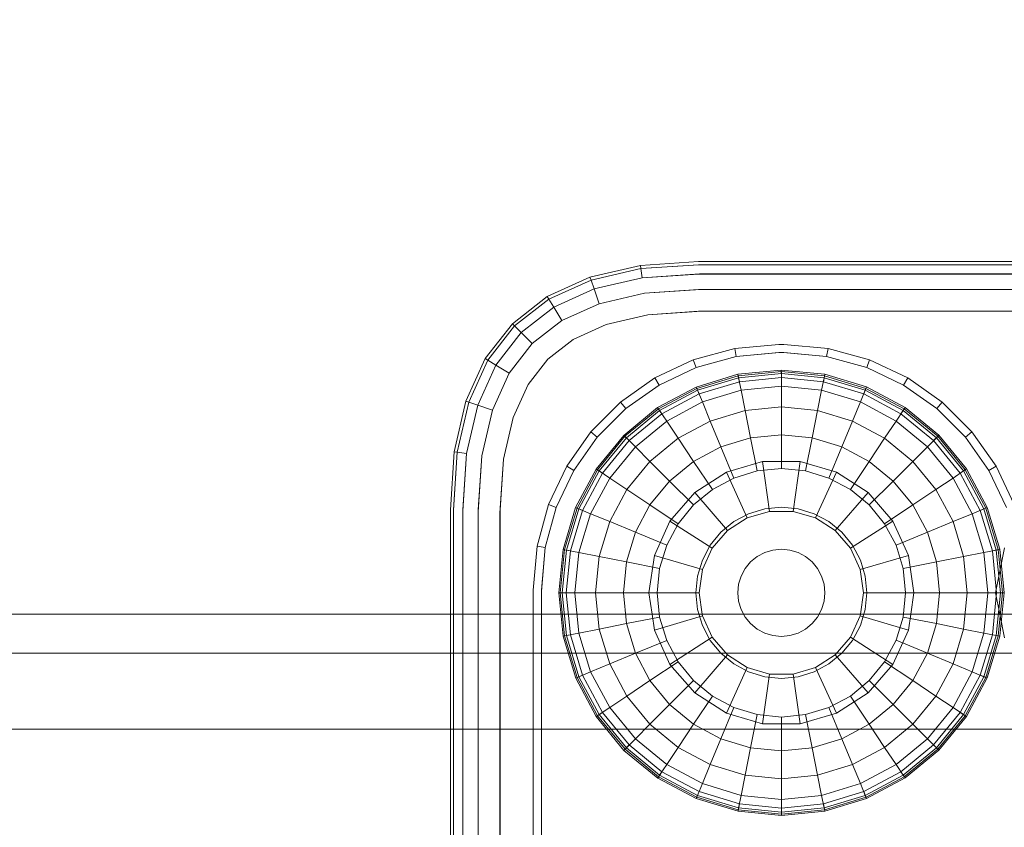
# Model space of a CAD drawing. Units: millimetres. Extents: x -2419 to 3788, y -1089 to 8986.
# Drawn here: x 1761 to 1821, y 2792 to 2840 of the extents above; entities that cross this region are included whole.
import ezdxf

# ---------------------------------------------------------------- set-up
doc = ezdxf.new("R2010")
doc.units = ezdxf.units.MM
doc.layers.add('размер', color=92, linetype='Continuous', lineweight=15)
doc.styles.get("Standard").update_dxf_attribs({"font": 'txt.shx'})
doc.dimstyles.new('Размер М1.1', dxfattribs={"dimtxt": 300, "dimasz": 200, "dimexe": 1, "dimexo": 1, "dimgap": 50, "dimtad": 1, "dimdec": 0, "dimzin": 0, "dimtxsty": 'Standard', "dimcen": 2.5, "dimazin": 0, "dimtfac": 1, "dimtmove": 0, "dimatfit": 3, "dimfxl": 1, "dimtzin": 0, "dimarcsym": 0})

# ---------------------------------------------------------------- blocks, each defined once
blk = doc.blocks.new('*D6')
at = {"layer": 'Defpoints', "color": 0, "transparency": 16777216}
for p in [(3787.563, 5336.553), (-1499.541, 2196.766), (3787.563, 2184.45)]:
    blk.add_point(p, dxfattribs=at)
at = {"layer": 'размер', "color": 0, "lineweight": -2, "transparency": 16777216}
for p, q in [((-1499.541, 2197.766), (-1499.541, 5337.553)), ((3787.563, 2185.45), (3787.563, 5337.553)), ((-1299.541, 5336.553), (3587.563, 5336.553))]:
    blk.add_line(p, q, dxfattribs=at)
at = {"layer": 'размер', "color": 0, "transparency": 16777216}
for points in [[(-1299.541, 5369.886), (-1299.541, 5303.22), (-1499.541, 5336.553)], [(3587.563, 5369.886), (3587.563, 5303.22), (3787.563, 5336.553)]]:
    blk.add_solid(points, dxfattribs=at)
at = {"layer": 'размер', "color": 0, "transparency": 16777216, "insert": (1144.011, 5486.553), "char_height": 200, "attachment_point": 5}
blk.add_mtext('5250', dxfattribs=at)
blk = doc.blocks.new('*D8')
at = {"layer": 'Defpoints', "color": 0, "transparency": 16777216}
for p in [(2287.563, 3920.088), (0.062, 2750.782), (2287.563, 2600.781)]:
    blk.add_point(p, dxfattribs=at)
at = {"layer": 'размер', "color": 0, "lineweight": -2, "transparency": 16777216}
for p, q in [((0.062, 2751.782), (0.062, 3921.088)), ((2287.563, 2601.781), (2287.563, 3921.088)), ((200.062, 3920.088), (2087.563, 3920.088))]:
    blk.add_line(p, q, dxfattribs=at)
at = {"layer": 'размер', "color": 0, "transparency": 16777216}
for points in [[(200.062, 3953.422), (200.062, 3886.755), (0.062, 3920.088)], [(2087.563, 3953.422), (2087.563, 3886.755), (2287.563, 3920.088)]]:
    blk.add_solid(points, dxfattribs=at)
at = {"layer": 'размер', "color": 0, "transparency": 16777216, "insert": (1143.813, 4070.088), "char_height": 200, "attachment_point": 5}
blk.add_mtext('2250', dxfattribs=at)

msp = doc.modelspace()

# ---------------------------------------------------------------- linework, layer by layer
at = {"color": 0, "linetype": 'Continuous', "lineweight": 0}
for p, q in [((1798.547, 2825.547), (1802.063, 2825.782)), ((1802.063, 2825.782), (1922.063, 2825.782)), ((1798.547, 2825.547), (1795.5, 2824.844)), ((1798.574, 2825.361), (1795.561, 2824.666)), ((1798.547, 2825.547), (1798.574, 2825.361)), ((1802.075, 2825.595), (1798.574, 2825.361)), ((1798.574, 2825.361), (1802.063, 2825.594)), ((1798.657, 2824.803), (1798.574, 2825.361)), ((1802.063, 2825.594), (1922.05, 2825.595)), ((1922.063, 2825.594), (1802.075, 2825.595)), ((1795.5, 2824.844), (1792.922, 2823.672)), ((1795.561, 2824.666), (1793.02, 2823.511)), ((1795.5, 2824.844), (1795.561, 2824.666)), ((1795.742, 2824.13), (1795.561, 2824.666)), ((1798.657, 2824.803), (1795.742, 2824.13)), ((1802.112, 2825.033), (1798.657, 2824.803)), ((1798.657, 2824.803), (1802.063, 2825.032)), ((1802.063, 2825.032), (1922.013, 2825.033)), ((1922.063, 2825.032), (1802.112, 2825.033)), ((1795.742, 2824.13), (1793.313, 2823.026)), ((1795.742, 2824.13), (1796.044, 2823.238)), ((1798.794, 2823.873), (1802.175, 2824.098)), ((1802.063, 2824.094), (1798.794, 2823.873)), ((1921.95, 2824.098), (1802.063, 2824.094)), ((1802.175, 2824.098), (1922.063, 2824.094)), ((1792.922, 2823.672), (1790.813, 2822.032)), ((1793.02, 2823.511), (1790.946, 2821.898)), ((1792.922, 2823.672), (1793.02, 2823.511)), ((1793.313, 2823.026), (1793.02, 2823.511)), ((1798.794, 2823.873), (1796.044, 2823.238)), ((1793.313, 2823.026), (1791.347, 2821.497)), ((1793.313, 2823.026), (1793.801, 2822.218)), ((1796.044, 2823.238), (1793.801, 2822.218)), ((1798.987, 2822.57), (1802.262, 2822.788)), ((1802.063, 2822.782), (1798.987, 2822.57)), ((1921.863, 2822.788), (1802.063, 2822.782)), ((1802.262, 2822.788), (1922.063, 2822.782)), ((1793.801, 2822.218), (1792.015, 2820.829)), ((1798.987, 2822.57), (1796.468, 2821.989)), ((1790.813, 2822.032), (1789.172, 2819.922)), ((1790.946, 2821.898), (1789.333, 2819.825)), ((1790.813, 2822.032), (1790.946, 2821.898)), ((1791.347, 2821.497), (1790.946, 2821.898)), ((1796.468, 2821.989), (1794.485, 2821.087)), ((1791.347, 2821.497), (1789.818, 2819.532)), ((1791.347, 2821.497), (1792.015, 2820.829)), ((1794.485, 2821.087), (1792.95, 2819.894)), ((1792.015, 2820.829), (1790.626, 2819.043)), ((1801.734, 2819.852), (1804.245, 2820.542)), ((1804.245, 2820.542), (1806.913, 2820.782)), ((1804.245, 2820.542), (1804.335, 2820.048)), ((1806.913, 2820.782), (1807.213, 2820.782)), ((1809.88, 2820.542), (1807.213, 2820.782)), ((1809.88, 2820.542), (1809.791, 2820.048)), ((1812.391, 2819.852), (1809.88, 2820.542)), ((1788, 2817.344), (1789.172, 2819.922)), ((1788.178, 2817.284), (1789.333, 2819.825)), ((1789.172, 2819.922), (1789.333, 2819.825)), ((1789.818, 2819.532), (1789.333, 2819.825)), ((1792.95, 2819.894), (1791.757, 2818.359)), ((1791.757, 2818.359), (1792.95, 2819.894)), ((1799.421, 2818.753), (1801.734, 2819.852)), ((1801.734, 2819.852), (1801.909, 2819.381)), ((1804.335, 2820.048), (1801.909, 2819.381)), ((1804.335, 2820.048), (1806.957, 2820.284)), ((1806.913, 2820.282), (1804.335, 2820.048)), ((1807.168, 2820.284), (1806.913, 2820.282)), ((1806.957, 2820.284), (1807.213, 2820.282)), ((1809.791, 2820.048), (1807.168, 2820.284)), ((1807.213, 2820.282), (1809.791, 2820.048)), ((1812.216, 2819.381), (1809.791, 2820.048)), ((1812.391, 2819.852), (1812.216, 2819.381)), ((1814.704, 2818.753), (1812.391, 2819.852)), ((1788.714, 2817.102), (1789.818, 2819.532)), ((1789.818, 2819.532), (1790.626, 2819.043)), ((1801.909, 2819.381), (1799.674, 2818.32)), ((1807.059, 2819.233), (1804.435, 2818.974)), ((1807.059, 2819.233), (1809.683, 2818.975)), ((1807.059, 2819.233), (1807.063, 2818.779)), ((1807.063, 2819.022), (1807.059, 2819.233)), ((1814.451, 2818.32), (1812.216, 2819.381)), ((1790.626, 2819.043), (1789.606, 2816.8)), ((1797.348, 2817.287), (1799.421, 2818.753)), ((1799.421, 2818.753), (1799.674, 2818.32)), ((1804.435, 2818.974), (1801.912, 2818.207)), ((1804.455, 2818.887), (1801.948, 2818.126)), ((1804.479, 2818.768), (1801.996, 2818.014)), ((1804.435, 2818.974), (1804.527, 2818.53)), ((1804.479, 2818.768), (1804.435, 2818.974)), ((1807.062, 2819.144), (1804.455, 2818.887)), ((1807.063, 2819.022), (1804.479, 2818.768)), ((1804.629, 2818.014), (1804.479, 2818.768)), ((1807.063, 2818.779), (1804.527, 2818.53)), ((1807.062, 2819.144), (1809.668, 2818.887)), ((1807.063, 2819.022), (1809.646, 2818.768)), ((1807.063, 2818.254), (1807.063, 2819.022)), ((1807.063, 2818.779), (1809.598, 2818.53)), ((1809.496, 2818.014), (1809.646, 2818.768)), ((1809.683, 2818.975), (1809.598, 2818.53)), ((1809.646, 2818.768), (1809.683, 2818.975)), ((1812.129, 2818.014), (1809.646, 2818.768)), ((1812.175, 2818.127), (1809.668, 2818.887)), ((1812.207, 2818.21), (1809.683, 2818.975)), ((1814.704, 2818.753), (1814.451, 2818.32)), ((1816.777, 2817.287), (1814.704, 2818.753)), ((1791.757, 2818.359), (1790.856, 2816.377)), ((1790.856, 2816.377), (1791.757, 2818.359)), ((1799.674, 2818.32), (1797.671, 2816.903)), ((1801.912, 2818.207), (1799.587, 2816.964)), ((1801.948, 2818.126), (1799.638, 2816.891)), ((1801.996, 2818.014), (1799.706, 2816.791)), ((1801.912, 2818.207), (1802.089, 2817.79)), ((1801.996, 2818.014), (1801.912, 2818.207)), ((1802.29, 2817.305), (1801.996, 2818.014)), ((1802.089, 2817.79), (1804.527, 2818.53)), ((1804.629, 2818.014), (1802.29, 2817.305)), ((1807.063, 2818.254), (1804.629, 2818.014)), ((1804.873, 2816.791), (1804.629, 2818.014)), ((1807.063, 2818.254), (1809.496, 2818.014)), ((1807.063, 2817.007), (1807.063, 2818.254)), ((1809.252, 2816.791), (1809.496, 2818.014)), ((1811.835, 2817.305), (1809.496, 2818.014)), ((1809.598, 2818.53), (1812.036, 2817.79)), ((1811.835, 2817.305), (1812.129, 2818.014)), ((1812.207, 2818.21), (1812.036, 2817.79)), ((1812.129, 2818.014), (1812.207, 2818.21)), ((1814.419, 2816.791), (1812.129, 2818.014)), ((1814.485, 2816.892), (1812.175, 2818.127)), ((1814.532, 2816.968), (1812.207, 2818.21)), ((1816.454, 2816.903), (1814.451, 2818.32)), ((1799.841, 2816.589), (1802.089, 2817.79)), ((1812.036, 2817.79), (1814.284, 2816.589)), ((1787.297, 2814.297), (1788, 2817.344)), ((1787.483, 2814.27), (1788.178, 2817.284)), ((1788, 2817.344), (1788.178, 2817.284)), ((1788.041, 2814.187), (1788.714, 2817.102)), ((1788.714, 2817.102), (1788.178, 2817.284)), ((1788.714, 2817.102), (1789.606, 2816.8)), ((1789.606, 2816.8), (1788.972, 2814.05)), ((1795.558, 2815.496), (1797.348, 2817.287)), ((1797.671, 2816.903), (1795.941, 2815.173)), ((1797.348, 2817.287), (1797.671, 2816.903)), ((1799.587, 2816.964), (1797.549, 2815.29)), ((1799.638, 2816.891), (1797.613, 2815.23)), ((1799.706, 2816.791), (1797.7, 2815.144)), ((1799.587, 2816.964), (1799.841, 2816.589)), ((1799.706, 2816.791), (1799.587, 2816.964)), ((1800.133, 2816.152), (1799.706, 2816.791)), ((1802.29, 2817.305), (1800.133, 2816.152)), ((1802.767, 2816.152), (1802.29, 2817.305)), ((1804.873, 2816.791), (1802.767, 2816.152)), ((1807.063, 2817.007), (1804.873, 2816.791)), ((1805.2, 2815.144), (1804.873, 2816.791)), ((1807.063, 2817.007), (1809.252, 2816.791)), ((1807.063, 2815.328), (1807.063, 2817.007)), ((1808.925, 2815.144), (1809.252, 2816.791)), ((1811.358, 2816.152), (1809.252, 2816.791)), ((1811.358, 2816.152), (1811.835, 2817.305)), ((1813.992, 2816.152), (1811.835, 2817.305)), ((1813.992, 2816.152), (1814.419, 2816.791)), ((1814.532, 2816.968), (1814.284, 2816.589)), ((1814.419, 2816.791), (1814.532, 2816.968)), ((1816.425, 2815.144), (1814.419, 2816.791)), ((1816.51, 2815.231), (1814.485, 2816.892)), ((1816.571, 2815.296), (1814.532, 2816.968)), ((1816.777, 2817.287), (1816.454, 2816.903)), ((1818.184, 2815.173), (1816.454, 2816.903)), ((1818.568, 2815.496), (1816.777, 2817.287)), ((1790.856, 2816.377), (1790.274, 2813.857)), ((1797.872, 2814.972), (1799.841, 2816.589)), ((1814.284, 2816.589), (1816.253, 2814.972)), ((1800.133, 2816.152), (1798.243, 2814.601)), ((1800.826, 2815.115), (1800.133, 2816.152)), ((1802.767, 2816.152), (1800.826, 2815.115)), ((1803.409, 2814.601), (1802.767, 2816.152)), ((1810.716, 2814.601), (1811.358, 2816.152)), ((1813.299, 2815.115), (1811.358, 2816.152)), ((1813.299, 2815.115), (1813.992, 2816.152)), ((1815.882, 2814.601), (1813.992, 2816.152)), ((1794.092, 2813.424), (1795.558, 2815.496)), ((1795.941, 2815.173), (1794.525, 2813.17)), ((1795.558, 2815.496), (1795.941, 2815.173)), ((1797.549, 2815.29), (1795.876, 2813.252)), ((1797.613, 2815.23), (1795.952, 2813.205)), ((1797.7, 2815.144), (1796.053, 2813.138)), ((1797.549, 2815.29), (1797.872, 2814.972)), ((1797.7, 2815.144), (1797.549, 2815.29)), ((1798.243, 2814.601), (1797.7, 2815.144)), ((1800.826, 2815.115), (1799.125, 2813.719)), ((1801.759, 2813.719), (1800.826, 2815.115)), ((1805.2, 2815.144), (1803.409, 2814.601)), ((1807.063, 2815.328), (1805.2, 2815.144)), ((1805.599, 2813.138), (1805.2, 2815.144)), ((1807.063, 2815.328), (1808.925, 2815.144)), ((1807.063, 2813.282), (1807.063, 2815.328)), ((1808.526, 2813.138), (1808.925, 2815.144)), ((1810.716, 2814.601), (1808.925, 2815.144)), ((1812.366, 2813.719), (1813.299, 2815.115)), ((1815, 2813.719), (1813.299, 2815.115)), ((1815.882, 2814.601), (1816.425, 2815.144)), ((1816.571, 2815.296), (1816.253, 2814.972)), ((1816.425, 2815.144), (1816.571, 2815.296)), ((1818.072, 2813.138), (1816.425, 2815.144)), ((1818.172, 2813.206), (1816.51, 2815.231)), ((1818.245, 2813.258), (1816.571, 2815.296)), ((1818.568, 2815.496), (1818.184, 2815.173)), ((1819.6, 2813.17), (1818.184, 2815.173)), ((1820.033, 2813.424), (1818.568, 2815.496)), ((1796.255, 2813.003), (1797.872, 2814.972)), ((1798.243, 2814.601), (1796.692, 2812.711)), ((1799.125, 2813.719), (1798.243, 2814.601)), ((1803.409, 2814.601), (1801.759, 2813.719)), ((1804.192, 2812.711), (1803.409, 2814.601)), ((1809.933, 2812.711), (1810.716, 2814.601)), ((1812.366, 2813.719), (1810.716, 2814.601)), ((1815, 2813.719), (1815.882, 2814.601)), ((1817.433, 2812.711), (1815.882, 2814.601)), ((1816.253, 2814.972), (1817.87, 2813.003)), ((1787.063, 2810.782), (1787.297, 2814.297)), ((1787.25, 2810.769), (1787.483, 2814.27)), ((1787.25, 2810.782), (1787.483, 2814.27)), ((1787.297, 2814.297), (1787.483, 2814.27)), ((1788.041, 2814.187), (1787.483, 2814.27)), ((1787.811, 2810.732), (1788.041, 2814.187)), ((1787.813, 2810.782), (1788.041, 2814.187)), ((1788.972, 2814.05), (1788.746, 2810.669)), ((1788.75, 2810.782), (1788.972, 2814.05)), ((1790.274, 2813.857), (1790.056, 2810.582)), ((1790.063, 2810.782), (1790.274, 2813.857)), ((1792.992, 2811.11), (1794.092, 2813.424)), ((1794.092, 2813.424), (1794.525, 2813.17)), ((1795.876, 2813.252), (1794.634, 2810.926)), ((1795.876, 2813.252), (1796.255, 2813.003)), ((1796.053, 2813.138), (1795.876, 2813.252)), ((1799.125, 2813.719), (1797.729, 2812.018)), ((1800.313, 2812.532), (1799.125, 2813.719)), ((1801.759, 2813.719), (1800.313, 2812.532)), ((1802.896, 2812.018), (1801.759, 2813.719)), ((1803.739, 2813.059), (1805.924, 2813.7)), ((1807.063, 2813.282), (1805.599, 2813.138)), ((1805.924, 2813.7), (1808.201, 2813.7)), ((1805.924, 2813.7), (1806.355, 2810.7)), ((1807.063, 2813.282), (1808.526, 2813.138)), ((1808.201, 2813.7), (1807.77, 2810.7)), ((1808.201, 2813.7), (1810.386, 2813.059)), ((1811.229, 2812.018), (1812.366, 2813.719)), ((1813.813, 2812.532), (1812.366, 2813.719)), ((1813.813, 2812.532), (1815, 2813.719)), ((1816.396, 2812.018), (1815, 2813.719)), ((1818.245, 2813.258), (1817.87, 2813.003)), ((1818.072, 2813.138), (1818.245, 2813.258)), ((1819.488, 2810.933), (1818.245, 2813.258)), ((1820.033, 2813.424), (1819.6, 2813.17)), ((1821.133, 2811.11), (1820.033, 2813.424)), ((1794.525, 2813.17), (1793.463, 2810.935)), ((1795.952, 2813.205), (1794.717, 2810.894)), ((1796.053, 2813.138), (1794.83, 2810.849)), ((1795.054, 2810.756), (1796.255, 2813.003)), ((1796.692, 2812.711), (1795.54, 2810.555)), ((1796.692, 2812.711), (1796.053, 2813.138)), ((1797.729, 2812.018), (1796.692, 2812.711)), ((1801.824, 2811.828), (1803.739, 2813.059)), ((1804.192, 2812.711), (1802.896, 2812.018)), ((1803.739, 2813.059), (1804.998, 2810.302)), ((1805.599, 2813.138), (1804.192, 2812.711)), ((1809.933, 2812.711), (1808.526, 2813.138)), ((1810.386, 2813.059), (1809.127, 2810.302)), ((1811.229, 2812.018), (1809.933, 2812.711)), ((1810.386, 2813.059), (1812.301, 2811.828)), ((1816.396, 2812.018), (1817.433, 2812.711)), ((1817.433, 2812.711), (1818.072, 2813.138)), ((1818.585, 2810.555), (1817.433, 2812.711)), ((1817.87, 2813.003), (1819.071, 2810.756)), ((1819.295, 2810.849), (1818.072, 2813.138)), ((1819.407, 2810.896), (1818.172, 2813.206)), ((1820.662, 2810.935), (1819.6, 2813.17)), ((1800.313, 2812.532), (1799.125, 2811.085)), ((1801.759, 2811.085), (1800.313, 2812.532)), ((1812.366, 2811.085), (1813.813, 2812.532)), ((1815, 2811.085), (1813.813, 2812.532)), ((1797.729, 2812.018), (1796.692, 2810.077)), ((1799.125, 2811.085), (1797.729, 2812.018)), ((1800.332, 2810.107), (1801.824, 2811.828)), ((1802.896, 2812.018), (1801.759, 2811.085)), ((1801.824, 2811.828), (1803.808, 2809.537)), ((1812.301, 2811.828), (1810.317, 2809.537)), ((1812.366, 2811.085), (1811.229, 2812.018)), ((1812.301, 2811.828), (1813.793, 2810.107)), ((1815, 2811.085), (1816.396, 2812.018)), ((1817.433, 2810.077), (1816.396, 2812.018)), ((1792.302, 2808.599), (1792.992, 2811.11)), ((1793.463, 2810.935), (1792.796, 2808.51)), ((1792.992, 2811.11), (1793.463, 2810.935)), ((1794.634, 2810.926), (1793.869, 2808.402)), ((1794.717, 2810.894), (1793.957, 2808.388)), ((1794.83, 2810.849), (1794.076, 2808.365)), ((1794.634, 2810.926), (1795.054, 2810.756)), ((1794.83, 2810.849), (1794.634, 2810.926)), ((1795.54, 2810.555), (1794.83, 2810.849)), ((1799.125, 2811.085), (1798.243, 2809.435)), ((1800.826, 2809.949), (1799.125, 2811.085)), ((1801.759, 2811.085), (1800.826, 2809.949)), ((1806.055, 2810.849), (1805.085, 2810.555)), ((1807.063, 2810.948), (1806.055, 2810.849)), ((1807.063, 2810.948), (1808.07, 2810.849)), ((1809.04, 2810.555), (1808.07, 2810.849)), ((1813.299, 2809.949), (1812.366, 2811.085)), ((1813.299, 2809.949), (1815, 2811.085)), ((1815.882, 2809.435), (1815, 2811.085)), ((1818.585, 2810.555), (1819.295, 2810.849)), ((1819.488, 2810.933), (1819.071, 2810.756)), ((1819.295, 2810.849), (1819.488, 2810.933)), ((1820.049, 2808.365), (1819.295, 2810.849)), ((1820.168, 2808.389), (1819.407, 2810.896)), ((1820.254, 2808.409), (1819.488, 2810.933)), ((1787.063, 2810.782), (1787.063, 2804.486)), ((1787.25, 2810.782), (1787.25, 2768.782)), ((1787.25, 2810.769), (1787.25, 2804.486)), ((1787.811, 2804.486), (1787.811, 2810.732)), ((1787.813, 2768.782), (1787.813, 2810.782)), ((1788.746, 2810.669), (1788.747, 2804.486)), ((1788.75, 2768.782), (1788.75, 2810.782)), ((1790.056, 2810.582), (1790.057, 2804.486)), ((1790.063, 2768.782), (1790.063, 2810.782)), ((1794.315, 2808.317), (1795.054, 2810.756)), ((1795.54, 2810.555), (1794.83, 2808.215)), ((1796.692, 2810.077), (1795.54, 2810.555)), ((1803.808, 2809.537), (1804.998, 2810.302)), ((1805.085, 2810.555), (1804.192, 2810.077)), ((1804.998, 2810.302), (1806.355, 2810.7)), ((1806.355, 2810.7), (1807.77, 2810.7)), ((1807.77, 2810.7), (1809.127, 2810.302)), ((1809.933, 2810.077), (1809.04, 2810.555)), ((1809.127, 2810.302), (1810.317, 2809.537)), ((1817.433, 2810.077), (1818.585, 2810.555)), ((1819.295, 2808.215), (1818.585, 2810.555)), ((1819.071, 2810.756), (1819.81, 2808.317)), ((1796.692, 2810.077), (1796.053, 2807.972)), ((1798.243, 2809.435), (1796.692, 2810.077)), ((1799.387, 2808.036), (1800.332, 2810.107)), ((1800.826, 2809.949), (1800.133, 2808.652)), ((1800.332, 2810.107), (1802.882, 2808.468)), ((1804.192, 2810.077), (1803.409, 2809.435)), ((1810.716, 2809.435), (1809.933, 2810.077)), ((1813.793, 2810.107), (1811.243, 2808.468)), ((1813.992, 2808.652), (1813.299, 2809.949)), ((1813.793, 2810.107), (1814.738, 2808.036)), ((1815.882, 2809.435), (1817.433, 2810.077)), ((1818.072, 2807.972), (1817.433, 2810.077)), ((1798.243, 2809.435), (1797.7, 2807.644)), ((1800.133, 2808.652), (1798.243, 2809.435)), ((1803.409, 2809.435), (1802.767, 2808.652)), ((1802.882, 2808.468), (1803.808, 2809.537)), ((1810.317, 2809.537), (1811.243, 2808.468)), ((1811.358, 2808.652), (1810.716, 2809.435)), ((1813.992, 2808.652), (1815.882, 2809.435)), ((1816.425, 2807.644), (1815.882, 2809.435)), ((1792.063, 2805.932), (1792.302, 2808.599)), ((1792.302, 2808.599), (1792.796, 2808.51)), ((1792.561, 2805.887), (1792.796, 2808.51)), ((1792.563, 2805.932), (1792.796, 2808.51)), ((1800.133, 2808.652), (1799.706, 2807.245)), ((1802.767, 2808.652), (1802.29, 2807.759)), ((1802.295, 2807.182), (1802.882, 2808.468)), ((1811.243, 2808.468), (1811.83, 2807.182)), ((1811.835, 2807.759), (1811.358, 2808.652)), ((1814.419, 2807.245), (1813.992, 2808.652)), ((1820.002, 2805.782), (1820.55, 2808.501)), ((1793.869, 2808.402), (1793.612, 2805.778)), ((1793.957, 2808.388), (1793.7, 2805.781)), ((1794.076, 2808.365), (1793.822, 2805.782)), ((1793.869, 2808.402), (1794.315, 2808.317)), ((1794.076, 2808.365), (1793.869, 2808.402)), ((1794.065, 2805.782), (1794.315, 2808.317)), ((1794.83, 2808.215), (1794.076, 2808.365)), ((1794.83, 2808.215), (1794.59, 2805.782)), ((1796.053, 2807.972), (1794.83, 2808.215)), ((1796.053, 2807.972), (1795.838, 2805.782)), ((1797.7, 2807.644), (1796.053, 2807.972)), ((1799.063, 2805.782), (1799.387, 2808.036)), ((1799.387, 2808.036), (1802.295, 2807.182)), ((1805.599, 2807.972), (1805.2, 2807.644)), ((1806.055, 2808.215), (1805.599, 2807.972)), ((1806.549, 2808.365), (1806.055, 2808.215)), ((1807.063, 2808.415), (1806.549, 2808.365)), ((1807.063, 2808.415), (1807.576, 2808.365)), ((1808.07, 2808.215), (1807.576, 2808.365)), ((1808.526, 2807.972), (1808.07, 2808.215)), ((1808.925, 2807.644), (1808.526, 2807.972)), ((1814.738, 2808.036), (1811.83, 2807.182)), ((1814.738, 2808.036), (1815.063, 2805.782)), ((1816.425, 2807.644), (1818.072, 2807.972)), ((1818.072, 2807.972), (1819.295, 2808.215)), ((1818.287, 2805.782), (1818.072, 2807.972)), ((1819.295, 2808.215), (1820.049, 2808.365)), ((1819.535, 2805.782), (1819.295, 2808.215)), ((1820.254, 2808.409), (1819.81, 2808.317)), ((1819.81, 2808.317), (1820.06, 2805.782)), ((1820.049, 2808.365), (1820.254, 2808.409)), ((1820.303, 2805.782), (1820.049, 2808.365)), ((1820.425, 2805.783), (1820.168, 2808.389)), ((1820.514, 2805.785), (1820.254, 2808.409)), ((1797.7, 2807.644), (1797.517, 2805.782)), ((1799.706, 2807.245), (1797.7, 2807.644)), ((1802.29, 2807.759), (1801.996, 2806.79)), ((1805.2, 2807.644), (1804.873, 2807.245)), ((1809.252, 2807.245), (1808.925, 2807.644)), ((1812.129, 2806.79), (1811.835, 2807.759)), ((1814.419, 2807.245), (1816.425, 2807.644)), ((1816.608, 2805.782), (1816.425, 2807.644)), ((1799.706, 2807.245), (1799.562, 2805.782)), ((1801.996, 2806.79), (1801.896, 2805.782)), ((1802.093, 2805.782), (1802.295, 2807.182)), ((1804.629, 2806.79), (1804.479, 2806.295)), ((1804.873, 2807.245), (1804.629, 2806.79)), ((1809.496, 2806.79), (1809.252, 2807.245)), ((1809.646, 2806.295), (1809.496, 2806.79)), ((1811.83, 2807.182), (1812.032, 2805.782)), ((1812.229, 2805.782), (1812.129, 2806.79)), ((1814.563, 2805.782), (1814.419, 2807.245)), ((1804.479, 2806.295), (1804.429, 2805.782)), ((1809.696, 2805.782), (1809.646, 2806.295)), ((1792.063, 2805.932), (1792.063, 2766.282)), ((1792.561, 2805.887), (1792.563, 2766.282)), ((1792.563, 2769.282), (1792.563, 2805.932)), ((1793.612, 2805.778), (1794.065, 2805.782)), ((1793.822, 2805.782), (1793.612, 2805.778)), ((1793.612, 2805.778), (1793.871, 2803.154)), ((1793.7, 2805.781), (1793.957, 2803.174)), ((1793.822, 2805.782), (1794.076, 2803.199)), ((1794.59, 2805.782), (1793.822, 2805.782)), ((1794.315, 2803.246), (1794.065, 2805.782)), ((1794.59, 2805.782), (1794.83, 2803.348)), ((1795.838, 2805.782), (1794.59, 2805.782)), ((1795.838, 2805.782), (1796.053, 2803.592)), ((1797.517, 2805.782), (1795.838, 2805.782)), ((1797.517, 2805.782), (1797.7, 2803.919)), ((1799.063, 2805.782), (1797.517, 2805.782)), ((1799.063, 2805.782), (1802.093, 2805.782)), ((1799.063, 2805.782), (1799.249, 2804.486)), ((1799.562, 2805.782), (1799.706, 2804.318)), ((1801.896, 2805.782), (1801.996, 2804.774)), ((1802.093, 2805.782), (1802.28, 2804.486)), ((1804.429, 2805.782), (1804.479, 2805.268)), ((1809.646, 2805.268), (1809.696, 2805.782)), ((1812.032, 2805.782), (1811.845, 2804.486)), ((1815.063, 2805.782), (1812.032, 2805.782)), ((1812.129, 2804.774), (1812.229, 2805.782)), ((1814.419, 2804.318), (1814.563, 2805.782)), ((1815.063, 2805.782), (1814.876, 2804.486)), ((1815.063, 2805.782), (1816.608, 2805.782)), ((1816.425, 2803.919), (1816.608, 2805.782)), ((1816.608, 2805.782), (1818.287, 2805.782)), ((1818.072, 2803.592), (1818.287, 2805.782)), ((1818.287, 2805.782), (1819.535, 2805.782)), ((1819.295, 2803.348), (1819.535, 2805.782)), ((1819.535, 2805.782), (1820.303, 2805.782)), ((1820.06, 2805.782), (1819.81, 2803.246)), ((1820.263, 2804.486), (1820.002, 2805.782)), ((1820.049, 2803.199), (1820.303, 2805.782)), ((1820.514, 2805.785), (1820.06, 2805.782)), ((1820.168, 2803.176), (1820.425, 2805.783)), ((1820.256, 2803.161), (1820.514, 2805.785)), ((1820.303, 2805.782), (1820.514, 2805.785)), ((1804.479, 2805.268), (1804.629, 2804.774)), ((1809.496, 2804.774), (1809.646, 2805.268)), ((1943.105, 2804.486), (1743.203, 2804.486)), ((1951.153, 2804.486), (1751.054, 2804.486)), ((1787.063, 2804.486), (1787.063, 2768.782)), ((1787.25, 2804.486), (1787.25, 2768.782)), ((1787.813, 2768.782), (1787.811, 2804.486)), ((1788.747, 2804.486), (1788.75, 2768.782)), ((1790.057, 2804.486), (1790.063, 2768.782)), ((1799.706, 2804.318), (1797.7, 2803.919)), ((1799.249, 2804.486), (1799.387, 2803.528)), ((1799.387, 2803.528), (1802.295, 2804.382)), ((1799.706, 2804.318), (1800.133, 2802.911)), ((1801.996, 2804.774), (1802.29, 2803.805)), ((1802.28, 2804.486), (1802.295, 2804.382)), ((1802.882, 2803.095), (1802.295, 2804.382)), ((1804.629, 2804.774), (1804.873, 2804.318)), ((1804.873, 2804.318), (1805.2, 2803.919)), ((1808.925, 2803.919), (1809.252, 2804.318)), ((1809.252, 2804.318), (1809.496, 2804.774)), ((1811.83, 2804.382), (1811.243, 2803.095)), ((1811.845, 2804.486), (1811.83, 2804.382)), ((1814.738, 2803.528), (1811.83, 2804.382)), ((1811.835, 2803.805), (1812.129, 2804.774)), ((1813.992, 2802.912), (1814.419, 2804.318)), ((1814.419, 2804.318), (1816.425, 2803.919)), ((1814.876, 2804.486), (1814.738, 2803.528)), ((1820.55, 2803.062), (1820.263, 2804.486)), ((1797.7, 2803.919), (1796.053, 2803.592)), ((1797.7, 2803.919), (1798.243, 2802.129)), ((1802.29, 2803.805), (1802.767, 2802.911)), ((1805.2, 2803.919), (1805.599, 2803.592)), ((1808.526, 2803.592), (1808.925, 2803.919)), ((1811.358, 2802.911), (1811.835, 2803.805)), ((1815.882, 2802.129), (1816.425, 2803.919)), ((1816.425, 2803.919), (1818.072, 2803.592)), ((1793.871, 2803.154), (1794.315, 2803.246)), ((1794.076, 2803.199), (1793.871, 2803.154)), ((1793.871, 2803.154), (1794.637, 2800.631)), ((1793.957, 2803.174), (1794.718, 2800.667)), ((1794.83, 2803.348), (1794.076, 2803.199)), ((1794.076, 2803.199), (1794.83, 2800.715)), ((1795.054, 2800.808), (1794.315, 2803.246)), ((1796.053, 2803.592), (1794.83, 2803.348)), ((1794.83, 2803.348), (1795.54, 2801.009)), ((1796.053, 2803.592), (1796.692, 2801.486)), ((1800.332, 2801.457), (1799.387, 2803.528)), ((1805.599, 2803.592), (1806.055, 2803.348)), ((1806.055, 2803.348), (1806.549, 2803.199)), ((1806.549, 2803.199), (1807.063, 2803.148)), ((1807.063, 2803.148), (1807.576, 2803.199)), ((1807.576, 2803.199), (1808.07, 2803.348)), ((1808.07, 2803.348), (1808.526, 2803.592)), ((1814.738, 2803.528), (1813.793, 2801.457)), ((1817.433, 2801.486), (1818.072, 2803.592)), ((1818.072, 2803.592), (1819.295, 2803.348)), ((1818.586, 2801.009), (1819.295, 2803.348)), ((1819.81, 2803.246), (1819.071, 2800.808)), ((1819.295, 2803.348), (1820.049, 2803.199)), ((1819.295, 2800.715), (1820.049, 2803.199)), ((1819.408, 2800.669), (1820.168, 2803.176)), ((1819.491, 2800.638), (1820.256, 2803.161)), ((1820.256, 2803.161), (1819.81, 2803.246)), ((1820.049, 2803.199), (1820.256, 2803.161)), ((1800.133, 2802.911), (1798.243, 2802.129)), ((1800.133, 2802.911), (1800.826, 2801.615)), ((1800.332, 2801.457), (1802.882, 2803.095)), ((1802.767, 2802.911), (1803.409, 2802.129)), ((1803.808, 2802.026), (1802.882, 2803.095)), ((1811.243, 2803.095), (1810.317, 2802.026)), ((1810.716, 2802.129), (1811.358, 2802.911)), ((1813.793, 2801.457), (1811.243, 2803.095)), ((1813.299, 2801.615), (1813.992, 2802.912)), ((1813.992, 2802.912), (1815.882, 2802.129)), ((1935.233, 2802.139), (1735.522, 2802.139)), ((1959.025, 2802.139), (1758.735, 2802.139)), ((1798.243, 2802.129), (1796.692, 2801.486)), ((1798.243, 2802.129), (1799.125, 2800.478)), ((1801.824, 2799.736), (1803.808, 2802.026)), ((1803.409, 2802.129), (1804.192, 2801.486)), ((1804.998, 2801.262), (1803.808, 2802.026)), ((1810.317, 2802.026), (1809.127, 2801.262)), ((1809.933, 2801.486), (1810.716, 2802.129)), ((1812.301, 2799.736), (1810.317, 2802.026)), ((1815, 2800.478), (1815.882, 2802.129)), ((1815.882, 2802.129), (1817.433, 2801.486)), ((1796.692, 2801.486), (1795.54, 2801.009)), ((1796.692, 2801.486), (1797.729, 2799.545)), ((1800.826, 2801.615), (1799.125, 2800.478)), ((1801.824, 2799.736), (1800.332, 2801.457)), ((1800.826, 2801.615), (1801.759, 2800.478)), ((1804.192, 2801.486), (1805.085, 2801.009)), ((1809.04, 2801.009), (1809.933, 2801.486)), ((1813.793, 2801.457), (1812.301, 2799.736)), ((1812.366, 2800.478), (1813.299, 2801.615)), ((1813.299, 2801.615), (1815, 2800.478)), ((1816.396, 2799.545), (1817.433, 2801.486)), ((1817.433, 2801.486), (1818.586, 2801.009)), ((1794.637, 2800.631), (1795.054, 2800.808)), ((1795.54, 2801.009), (1794.83, 2800.715)), ((1796.255, 2798.561), (1795.054, 2800.808)), ((1795.54, 2801.009), (1796.692, 2798.852)), ((1803.739, 2798.505), (1804.998, 2801.262)), ((1806.355, 2800.863), (1804.998, 2801.262)), ((1805.085, 2801.009), (1806.055, 2800.715)), ((1805.924, 2797.863), (1806.355, 2800.863)), ((1807.77, 2800.863), (1806.355, 2800.863)), ((1809.127, 2801.262), (1807.77, 2800.863)), ((1808.201, 2797.863), (1807.77, 2800.863)), ((1808.07, 2800.715), (1809.04, 2801.009)), ((1810.386, 2798.505), (1809.127, 2801.262)), ((1817.433, 2798.852), (1818.586, 2801.009)), ((1819.071, 2800.808), (1817.87, 2798.561)), ((1818.586, 2801.009), (1819.295, 2800.715)), ((1819.491, 2800.638), (1819.071, 2800.808)), ((1794.83, 2800.715), (1794.637, 2800.631)), ((1794.637, 2800.631), (1795.88, 2798.306)), ((1794.718, 2800.667), (1795.953, 2798.357)), ((1794.83, 2800.715), (1796.053, 2798.426)), ((1799.125, 2800.478), (1797.729, 2799.545)), ((1799.125, 2800.478), (1800.313, 2799.032)), ((1801.759, 2800.478), (1800.313, 2799.032)), ((1801.759, 2800.478), (1802.896, 2799.545)), ((1806.055, 2800.715), (1807.063, 2800.615)), ((1807.063, 2800.615), (1808.07, 2800.715)), ((1811.229, 2799.545), (1812.366, 2800.478)), ((1812.366, 2800.478), (1813.813, 2799.032)), ((1813.813, 2799.032), (1815, 2800.478)), ((1815, 2800.478), (1816.396, 2799.545)), ((1818.072, 2798.426), (1819.295, 2800.715)), ((1818.173, 2798.359), (1819.408, 2800.669)), ((1818.249, 2798.312), (1819.491, 2800.638)), ((1819.295, 2800.715), (1819.491, 2800.638)), ((1797.729, 2799.545), (1796.692, 2798.852)), ((1797.729, 2799.545), (1799.125, 2797.844)), ((1802.896, 2799.545), (1801.759, 2797.844)), ((1803.739, 2798.505), (1801.824, 2799.736)), ((1802.896, 2799.545), (1804.192, 2798.852)), ((1809.933, 2798.852), (1811.229, 2799.545)), ((1812.301, 2799.736), (1810.386, 2798.505)), ((1811.229, 2799.545), (1812.366, 2797.844)), ((1815, 2797.845), (1816.396, 2799.545)), ((1816.396, 2799.545), (1817.433, 2798.852)), ((1800.313, 2799.032), (1799.125, 2797.844)), ((1800.313, 2799.032), (1801.759, 2797.844)), ((1812.366, 2797.844), (1813.813, 2799.032)), ((1813.813, 2799.032), (1815, 2797.845)), ((1795.88, 2798.306), (1796.255, 2798.561)), ((1796.053, 2798.426), (1795.88, 2798.306)), ((1795.953, 2798.357), (1797.615, 2796.333)), ((1796.692, 2798.852), (1796.053, 2798.426)), ((1796.053, 2798.426), (1797.7, 2796.419)), ((1797.872, 2796.591), (1796.255, 2798.561)), ((1796.692, 2798.852), (1798.243, 2796.962)), ((1804.192, 2798.852), (1803.409, 2796.962)), ((1805.924, 2797.863), (1803.739, 2798.505)), ((1804.192, 2798.852), (1805.599, 2798.426)), ((1805.599, 2798.426), (1805.2, 2796.419)), ((1805.599, 2798.426), (1807.063, 2798.281)), ((1807.063, 2798.281), (1808.526, 2798.426)), ((1810.386, 2798.505), (1808.201, 2797.863)), ((1808.526, 2798.426), (1809.933, 2798.852)), ((1808.526, 2798.426), (1808.925, 2796.419)), ((1809.933, 2798.852), (1810.716, 2796.962)), ((1815.882, 2796.962), (1817.433, 2798.852)), ((1817.87, 2798.561), (1816.253, 2796.591)), ((1816.425, 2796.419), (1818.072, 2798.426)), ((1816.512, 2796.334), (1818.173, 2798.359)), ((1817.433, 2798.852), (1818.072, 2798.426)), ((1818.249, 2798.312), (1817.87, 2798.561)), ((1818.072, 2798.426), (1818.249, 2798.312)), ((1795.88, 2798.306), (1797.554, 2796.268)), ((1799.125, 2797.844), (1798.243, 2796.962)), ((1799.125, 2797.844), (1800.826, 2796.449)), ((1801.759, 2797.844), (1800.826, 2796.449)), ((1801.759, 2797.844), (1803.409, 2796.962)), ((1808.201, 2797.863), (1805.924, 2797.863)), ((1807.063, 2798.281), (1807.063, 2796.236)), ((1810.716, 2796.962), (1812.366, 2797.844)), ((1812.366, 2797.844), (1813.299, 2796.449)), ((1813.299, 2796.449), (1815, 2797.845)), ((1815, 2797.845), (1815.882, 2796.962)), ((1816.576, 2796.273), (1818.249, 2798.312)), ((1927.88, 2797.547), (1728.349, 2797.547)), ((1765.908, 2797.547), (1757.746, 2797.547)), ((1966.377, 2797.547), (1765.908, 2797.547)), ((1797.554, 2796.268), (1797.872, 2796.591)), ((1798.243, 2796.962), (1797.7, 2796.419)), ((1799.841, 2794.975), (1797.872, 2796.591)), ((1798.243, 2796.962), (1800.133, 2795.411)), ((1803.409, 2796.962), (1802.767, 2795.411)), ((1803.409, 2796.962), (1805.2, 2796.419)), ((1808.925, 2796.419), (1810.716, 2796.962)), ((1810.716, 2796.962), (1811.358, 2795.411)), ((1813.992, 2795.411), (1815.882, 2796.962)), ((1816.253, 2796.591), (1814.284, 2794.975)), ((1815.882, 2796.962), (1816.425, 2796.419)), ((1816.576, 2796.273), (1816.253, 2796.591)), ((1797.7, 2796.419), (1797.554, 2796.268)), ((1797.554, 2796.268), (1799.593, 2794.596)), ((1797.615, 2796.333), (1799.64, 2794.671)), ((1797.7, 2796.419), (1799.706, 2794.773)), ((1800.826, 2796.449), (1800.133, 2795.411)), ((1800.826, 2796.449), (1802.767, 2795.411)), ((1805.2, 2796.419), (1804.873, 2794.773)), ((1805.2, 2796.419), (1807.063, 2796.236)), ((1807.063, 2796.236), (1808.925, 2796.419)), ((1807.063, 2796.236), (1807.063, 2794.557)), ((1808.925, 2796.419), (1809.252, 2794.773)), ((1811.358, 2795.411), (1813.299, 2796.449)), ((1813.299, 2796.449), (1813.992, 2795.411)), ((1814.419, 2794.773), (1816.425, 2796.419)), ((1814.487, 2794.672), (1816.512, 2796.334)), ((1814.539, 2794.6), (1816.576, 2796.273)), ((1816.425, 2796.419), (1816.576, 2796.273)), ((1800.133, 2795.411), (1799.706, 2794.773)), ((1800.133, 2795.411), (1802.29, 2794.259)), ((1802.767, 2795.411), (1802.29, 2794.259)), ((1802.767, 2795.411), (1804.873, 2794.773)), ((1809.252, 2794.773), (1811.358, 2795.411)), ((1811.358, 2795.411), (1811.836, 2794.259)), ((1811.836, 2794.259), (1813.992, 2795.411)), ((1813.992, 2795.411), (1814.419, 2794.773)), ((1799.593, 2794.596), (1799.841, 2794.975)), ((1802.089, 2793.773), (1799.841, 2794.975)), ((1814.284, 2794.975), (1812.037, 2793.774)), ((1814.539, 2794.6), (1814.284, 2794.975)), ((1799.706, 2794.773), (1799.593, 2794.596)), ((1799.593, 2794.596), (1801.918, 2793.353)), ((1799.64, 2794.671), (1801.95, 2793.436)), ((1799.706, 2794.773), (1801.996, 2793.549)), ((1802.29, 2794.259), (1801.996, 2793.549)), ((1802.29, 2794.259), (1804.629, 2793.549)), ((1804.873, 2794.773), (1804.629, 2793.549)), ((1804.873, 2794.773), (1807.063, 2794.557)), ((1807.063, 2794.557), (1809.252, 2794.773)), ((1807.063, 2794.557), (1807.063, 2793.309)), ((1809.252, 2794.773), (1809.496, 2793.549)), ((1809.496, 2793.549), (1811.836, 2794.259)), ((1811.836, 2794.259), (1812.129, 2793.549)), ((1812.129, 2793.549), (1814.419, 2794.773)), ((1812.177, 2793.437), (1814.487, 2794.672)), ((1812.213, 2793.356), (1814.539, 2794.6)), ((1814.419, 2794.773), (1814.539, 2794.6)), ((1801.918, 2793.353), (1802.089, 2793.773)), ((1804.527, 2793.034), (1802.089, 2793.773)), ((1812.037, 2793.774), (1809.598, 2793.034)), ((1812.213, 2793.356), (1812.037, 2793.774)), ((1801.996, 2793.549), (1801.918, 2793.353)), ((1801.918, 2793.353), (1804.442, 2792.588)), ((1801.95, 2793.436), (1804.457, 2792.676)), ((1801.996, 2793.549), (1804.479, 2792.795)), ((1804.442, 2792.588), (1804.527, 2793.034)), ((1804.629, 2793.549), (1804.479, 2792.795)), ((1807.063, 2792.784), (1804.527, 2793.034)), ((1804.629, 2793.549), (1807.063, 2793.309)), ((1807.063, 2793.309), (1809.496, 2793.549)), ((1807.063, 2793.309), (1807.063, 2792.541)), ((1809.598, 2793.034), (1807.063, 2792.784)), ((1809.496, 2793.549), (1809.646, 2792.795)), ((1809.69, 2792.59), (1809.598, 2793.034)), ((1809.646, 2792.795), (1812.129, 2793.549)), ((1809.67, 2792.676), (1812.177, 2793.437)), ((1809.69, 2792.59), (1812.213, 2793.356)), ((1812.129, 2793.549), (1812.213, 2793.356)), ((1804.479, 2792.795), (1804.442, 2792.588)), ((1804.442, 2792.588), (1807.066, 2792.331)), ((1804.457, 2792.676), (1807.063, 2792.42)), ((1804.479, 2792.795), (1807.063, 2792.541)), ((1807.063, 2792.541), (1809.646, 2792.795)), ((1807.066, 2792.331), (1807.063, 2792.784)), ((1807.063, 2792.42), (1809.67, 2792.676)), ((1807.063, 2792.541), (1807.066, 2792.331)), ((1807.066, 2792.331), (1809.69, 2792.59)), ((1809.646, 2792.795), (1809.69, 2792.59))]:
    msp.add_line(p, q, dxfattribs=at)

# ---------------------------------------------------------------- dimensions: what is measured, and where the dimension line sits
at = {"layer": 'размер'}
for base, p1, p2, text, picture, middle in [((3787.563, 5336.553), (-1499.541, 2196.766), (3787.563, 2184.45), '5250', '*D6', (1144.011, 5486.553)), ((2287.563, 3920.088), (0.062, 2750.782), (2287.563, 2600.781), '2250', '*D8', (1143.813, 4070.088))]:
    dim = msp.add_linear_dim(base=base, p1=p1, p2=p2, text=text, dimstyle='Размер М1.1', override={"dimtxt": 200}, dxfattribs=at)
    dim.commit()
    dim.dimension.update_dxf_attribs({"geometry": picture, "text_midpoint": middle})

doc.saveas('drawing.dxf')
